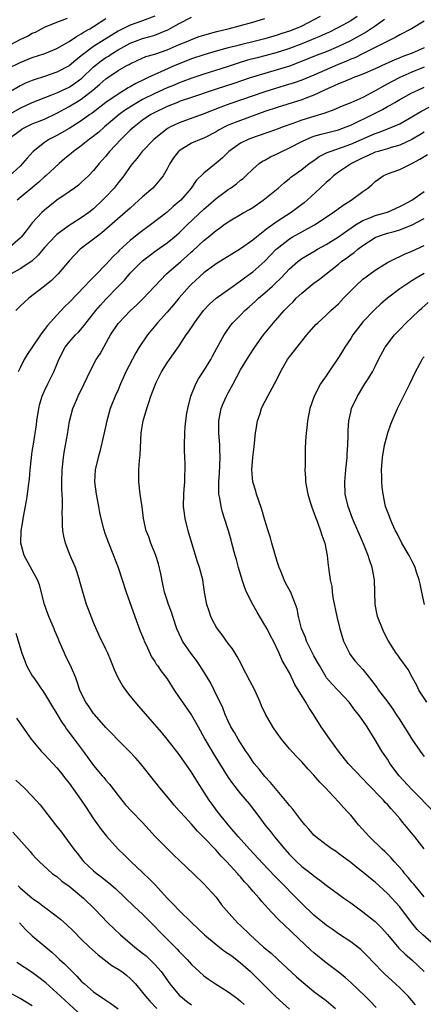
# Model space of a CAD drawing. Units: inches. Extents: x 2562000 to 2565000, y 1554000 to 1557000.
# Drawn here: x 2562095 to 2562161, y 1554152 to 1554313 of the extents above; entities that cross this region are included whole.
import ezdxf

# ---------------------------------------------------------------- set-up
doc = ezdxf.new("R2010")
doc.units = ezdxf.units.IN
doc.header["$MEASUREMENT"] = 0
doc.layers.add('LD25621554_2ft', color=134, linetype='Continuous')

msp = doc.modelspace()

# ---------------------------------------------------------------- linework, layer by layer
at = {"layer": 'LD25621554_2ft'}
for points, elevation in [([(2562091, 1554307.13), (2562095, 1554309.25), (2562096.21, 1554309.79), (2562097, 1554310.29), (2562097.51, 1554310.49), (2562099, 1554311.26), (2562101, 1554312.08), (2562102.73, 1554312.73)], 7534), ([(2562117, 1554313.08), (2562115, 1554312.32), (2562113, 1554311.61), (2562111.78, 1554311), (2562111.25, 1554310.75), (2562111, 1554310.62), (2562108.76, 1554309.24), (2562107, 1554308.1), (2562105.21, 1554306.79), (2562105, 1554306.58), (2562104.09, 1554305.91), (2562103, 1554304.97), (2562101, 1554303.91), (2562099, 1554303.22), (2562097.3, 1554302.7), (2562097, 1554302.59), (2562095.87, 1554302.13), (2562095, 1554301.7), (2562093, 1554300.53)], 7538), ([(2562093, 1554296.93), (2562095, 1554298.06), (2562097, 1554298.97), (2562100.21, 1554300.21), (2562101, 1554300.54), (2562103, 1554301.51), (2562103.91, 1554302.09), (2562105.06, 1554302.94), (2562107, 1554304.79), (2562108.22, 1554305.78), (2562109, 1554306.33), (2562109.43, 1554306.57), (2562110.05, 1554307), (2562111, 1554307.58), (2562113, 1554308.68), (2562113.84, 1554309), (2562115, 1554309.41), (2562116.26, 1554309.74), (2562117, 1554309.98), (2562118.69, 1554310.69), (2562119, 1554310.8), (2562119.14, 1554310.86), (2562121, 1554311.9), (2562123, 1554312.94)], 7540), ([(2562093, 1554304.53), (2562095, 1554305.52), (2562097, 1554306.31), (2562099.02, 1554306.98), (2562101, 1554307.82), (2562103, 1554308.96), (2562104.22, 1554309.78), (2562105, 1554310.17), (2562105.49, 1554310.51), (2562106.37, 1554311), (2562107, 1554311.38), (2562109, 1554312.7)], 7536), ([(2562154.51, 1554312.51), (2562153, 1554311.46), (2562151.52, 1554310.48), (2562148.97, 1554309.03), (2562147, 1554308.11), (2562145, 1554307.28), (2562143.35, 1554306.65), (2562140.51, 1554305.49), (2562139, 1554304.94), (2562137, 1554304.29), (2562135, 1554303.73), (2562132.6, 1554303), (2562129.91, 1554302.09), (2562127, 1554301.15), (2562123, 1554299.77), (2562121.17, 1554299.17), (2562120.71, 1554299), (2562119, 1554298.32), (2562117, 1554297.36), (2562116.36, 1554297), (2562115, 1554296.07), (2562113.61, 1554295), (2562113, 1554294.45), (2562112.27, 1554293.73), (2562111.5, 1554293), (2562109.61, 1554291), (2562109, 1554290.23), (2562108.42, 1554289.58), (2562107.89, 1554289), (2562107, 1554287.88), (2562106.16, 1554287), (2562105, 1554285.89), (2562104.53, 1554285.47), (2562103.88, 1554285), (2562103, 1554284.38), (2562101, 1554283.04), (2562099, 1554281.41), (2562098.57, 1554281), (2562097, 1554279.3), (2562095.98, 1554278.02), (2562095.2, 1554277), (2562095, 1554276.79), (2562093, 1554275.1)], 7548), ([(2562093.07, 1554293), (2562095, 1554294.42), (2562095.35, 1554294.65), (2562095.98, 1554295), (2562097, 1554295.47), (2562099, 1554296.28), (2562101, 1554297.23), (2562103, 1554298.32), (2562103.43, 1554298.57), (2562104.1, 1554299), (2562105, 1554299.54), (2562106.88, 1554301), (2562108.04, 1554301.96), (2562109, 1554302.87), (2562111, 1554304.18), (2562112.43, 1554305), (2562112.81, 1554305.19), (2562113, 1554305.31), (2562114.14, 1554305.86), (2562115.53, 1554306.47), (2562117, 1554306.9), (2562119, 1554307.59), (2562121, 1554308.45), (2562122.38, 1554309), (2562123, 1554309.29), (2562124.25, 1554309.75), (2562125, 1554310), (2562126.34, 1554310.34), (2562127.36, 1554310.64), (2562128.99, 1554311), (2562131, 1554311.54), (2562133, 1554312.1), (2562135, 1554312.72)], 7542), ([(2562144.03, 1554313), (2562143, 1554312.46), (2562141, 1554311.47), (2562139.96, 1554311), (2562139, 1554310.64), (2562137.75, 1554310.25), (2562137, 1554309.98), (2562135, 1554309.39), (2562133.45, 1554309), (2562131, 1554308.42), (2562130.2, 1554308.2), (2562129, 1554307.9), (2562127, 1554307.34), (2562125, 1554306.74), (2562123, 1554306.09), (2562121, 1554305.32), (2562120.25, 1554305), (2562117.99, 1554303.99), (2562117, 1554303.57), (2562115.81, 1554303), (2562115.25, 1554302.75), (2562113.9, 1554302.1), (2562113, 1554301.55), (2562112.63, 1554301.37), (2562112.07, 1554301), (2562111, 1554300.36), (2562109.03, 1554298.97), (2562106.76, 1554297.24), (2562106.39, 1554297), (2562105, 1554296.01), (2562103, 1554294.72), (2562101, 1554293.57), (2562099.83, 1554293), (2562099, 1554292.47), (2562097.13, 1554291), (2562096.13, 1554289.87), (2562095.42, 1554289), (2562095, 1554288.57), (2562093.26, 1554287)], 7544), ([(2562161, 1554312.27), (2562158.95, 1554311), (2562157, 1554310.02), (2562156.37, 1554309.63), (2562154.95, 1554308.95), (2562151.04, 1554306.96), (2562149.7, 1554306.3), (2562149, 1554306.03), (2562148.29, 1554305.71), (2562146.86, 1554305.14), (2562143, 1554303.47), (2562141, 1554302.65), (2562139.79, 1554302.21), (2562138.27, 1554301.73), (2562136.72, 1554301.28), (2562135, 1554300.74), (2562131, 1554299.35), (2562129.24, 1554298.76), (2562127.77, 1554298.23), (2562125, 1554297.14), (2562121, 1554295.68), (2562119.58, 1554295), (2562119.21, 1554294.79), (2562119, 1554294.65), (2562116.88, 1554293), (2562114.94, 1554291), (2562114.13, 1554289.87), (2562113.36, 1554289), (2562113, 1554288.53), (2562111.94, 1554287), (2562111, 1554285.84), (2562110.35, 1554285), (2562109, 1554283.55), (2562108.47, 1554283), (2562107, 1554281.63), (2562106.21, 1554281), (2562105, 1554280.12), (2562103, 1554278.86), (2562101, 1554277.4), (2562100.78, 1554277.22), (2562099, 1554275.29), (2562097.97, 1554274.03), (2562096.93, 1554273.07), (2562095, 1554271.82), (2562093.52, 1554271)], 7550), ([(2562150.08, 1554313), (2562149, 1554312.33), (2562147, 1554311.21), (2562146.59, 1554311), (2562145.52, 1554310.48), (2562145, 1554310.25), (2562144.15, 1554309.85), (2562141, 1554308.57), (2562139, 1554307.81), (2562137, 1554307.14), (2562135, 1554306.6), (2562133.71, 1554306.29), (2562132.13, 1554305.87), (2562130.6, 1554305.4), (2562128.82, 1554304.82), (2562125, 1554303.61), (2562123.03, 1554302.97), (2562121.59, 1554302.41), (2562121, 1554302.21), (2562120.17, 1554301.83), (2562119, 1554301.36), (2562117, 1554300.47), (2562115, 1554299.48), (2562114.16, 1554299), (2562113.45, 1554298.55), (2562112.24, 1554297.76), (2562111.19, 1554297), (2562108.79, 1554295), (2562107.85, 1554294.15), (2562106.73, 1554293.27), (2562106.36, 1554293), (2562105, 1554291.91), (2562103.73, 1554291), (2562103.35, 1554290.65), (2562102.24, 1554289.76), (2562101.36, 1554289), (2562099.23, 1554287), (2562099, 1554286.81), (2562098.05, 1554285.95), (2562094.55, 1554283)], 7546), ([(2562161, 1554307.89), (2562159.03, 1554307.03), (2562157.52, 1554306.48), (2562157, 1554306.26), (2562156.09, 1554305.91), (2562154.72, 1554305.28), (2562153, 1554304.47), (2562151, 1554303.59), (2562149.37, 1554303), (2562149, 1554302.85), (2562147.72, 1554302.28), (2562147, 1554302.02), (2562146.32, 1554301.68), (2562144.73, 1554301), (2562143, 1554300.17), (2562141.68, 1554299.68), (2562141, 1554299.4), (2562137, 1554298.15), (2562135, 1554297.5), (2562131, 1554296.05), (2562129, 1554295.25), (2562128.46, 1554295), (2562127.5, 1554294.5), (2562127, 1554294.17), (2562125, 1554293.16), (2562124.56, 1554293), (2562123, 1554292.32), (2562121, 1554291.1), (2562120.89, 1554291), (2562120.07, 1554289.93), (2562119.46, 1554289), (2562119, 1554288.12), (2562118.36, 1554287), (2562117, 1554285.34), (2562116.68, 1554285), (2562115, 1554283.55), (2562114.42, 1554283), (2562113, 1554281.74), (2562112.19, 1554281), (2562108.33, 1554277.67), (2562107.41, 1554277), (2562107, 1554276.65), (2562104.83, 1554275), (2562103, 1554273.13), (2562101.2, 1554271), (2562100.12, 1554269.88), (2562099, 1554268.96), (2562096.41, 1554267), (2562095, 1554265.69), (2562094.33, 1554265)], 7552), ([(2562161, 1554304.75), (2562159, 1554303.93), (2562157, 1554303.05), (2562155.65, 1554302.35), (2562154.35, 1554301.65), (2562153, 1554300.86), (2562151, 1554299.82), (2562149, 1554298.94), (2562147.62, 1554298.38), (2562146.24, 1554297.76), (2562144.79, 1554297.21), (2562143, 1554296.7), (2562141, 1554296.07), (2562139.54, 1554295.54), (2562137.97, 1554295), (2562137, 1554294.63), (2562135.79, 1554294.21), (2562133.39, 1554293.39), (2562132.34, 1554293), (2562131, 1554292.35), (2562129.1, 1554291), (2562128.04, 1554289.96), (2562127, 1554289.05), (2562125, 1554287.45), (2562123.76, 1554286.24), (2562122.95, 1554285), (2562121.23, 1554283), (2562121, 1554282.78), (2562120.01, 1554281.99), (2562119, 1554281.07), (2562116.32, 1554279), (2562114.42, 1554277.58), (2562113, 1554276.45), (2562111.2, 1554274.8), (2562111, 1554274.58), (2562110.19, 1554273.81), (2562109, 1554272.5), (2562107.28, 1554270.72), (2562107, 1554270.42), (2562106.26, 1554269.74), (2562105.6, 1554269), (2562103, 1554266.31), (2562102.33, 1554265.67), (2562101, 1554264.25), (2562099.46, 1554262.54), (2562099, 1554261.87), (2562098.59, 1554261.41), (2562098.35, 1554261), (2562097, 1554259), (2562096.17, 1554257.83), (2562095.68, 1554257), (2562095, 1554255.66), (2562094.7, 1554255)], 7554), ([(2562153.16, 1554151.16), (2562152.18, 1554152.18), (2562151.35, 1554153), (2562149.12, 1554155.12), (2562148.07, 1554156.07), (2562146.97, 1554156.97), (2562145, 1554158.44), (2562143.58, 1554159.58), (2562143, 1554160.06), (2562142.5, 1554160.5), (2562139.42, 1554163.42), (2562139, 1554163.84), (2562138.39, 1554164.39), (2562137, 1554165.76), (2562135.41, 1554167.41), (2562135, 1554167.89), (2562134.46, 1554168.46), (2562134.03, 1554169), (2562133, 1554170.17), (2562132.3, 1554171), (2562131.67, 1554171.67), (2562131, 1554172.47), (2562130.74, 1554172.74), (2562130.54, 1554173), (2562128.72, 1554175), (2562127.87, 1554175.87), (2562127, 1554176.84), (2562125, 1554178.94), (2562123.97, 1554179.97), (2562123, 1554181.11), (2562121.24, 1554183), (2562121, 1554183.29), (2562120.19, 1554184.19), (2562119.49, 1554185), (2562117.83, 1554187), (2562117, 1554188.08), (2562114.67, 1554191), (2562113.89, 1554191.89), (2562112.93, 1554192.93), (2562111, 1554194.83), (2562109.94, 1554195.94), (2562109, 1554196.89), (2562107.13, 1554199), (2562107, 1554199.17), (2562106.26, 1554200.26), (2562105.72, 1554201), (2562105, 1554202.47), (2562104.78, 1554203), (2562104.35, 1554204.35), (2562104.1, 1554205), (2562103.22, 1554207), (2562102.48, 1554208.48), (2562102.25, 1554209), (2562101.41, 1554211), (2562101.3, 1554211.3), (2562100.68, 1554212.69), (2562100.57, 1554213), (2562099.72, 1554215), (2562099, 1554217), (2562098.18, 1554220.18), (2562097.83, 1554221), (2562097, 1554222.61), (2562095.64, 1554225), (2562095.1, 1554227), (2562095.17, 1554229), (2562095.45, 1554230.55), (2562095.51, 1554231), (2562096.06, 1554233.93), (2562096.23, 1554235), (2562096.38, 1554236.38), (2562096.53, 1554237.47), (2562096.64, 1554239), (2562096.84, 1554241), (2562097, 1554241.99), (2562097.17, 1554243.17), (2562097.67, 1554246.33), (2562097.74, 1554247), (2562098.05, 1554249), (2562098.22, 1554249.78), (2562098.63, 1554251), (2562099, 1554251.89), (2562099.55, 1554253), (2562100.51, 1554255), (2562101, 1554256.17), (2562101.32, 1554257), (2562102.38, 1554259), (2562103, 1554259.81), (2562104.07, 1554261), (2562104.54, 1554261.46), (2562105.46, 1554262.54), (2562105.78, 1554263), (2562107, 1554264.5), (2562107.37, 1554265), (2562108.13, 1554265.87), (2562109, 1554266.83), (2562111, 1554268.93), (2562112.04, 1554269.96), (2562113, 1554271.08), (2562114.88, 1554273), (2562115, 1554273.11), (2562116.06, 1554273.94), (2562117.21, 1554274.79), (2562119, 1554276.03), (2562120.19, 1554277), (2562121, 1554277.71), (2562122.31, 1554279), (2562125, 1554281.54), (2562125.78, 1554282.22), (2562127, 1554283.31), (2562129, 1554284.77), (2562129.37, 1554285), (2562130.33, 1554285.67), (2562131, 1554286.27), (2562131.41, 1554286.59), (2562131.85, 1554287), (2562133, 1554288.11), (2562134.05, 1554289), (2562134.62, 1554289.38), (2562135, 1554289.56), (2562135.91, 1554290.09), (2562137, 1554290.59), (2562137.77, 1554291), (2562139, 1554291.56), (2562141, 1554292.59), (2562141.83, 1554293), (2562143, 1554293.46), (2562144.18, 1554293.82), (2562147, 1554294.54), (2562148.27, 1554295), (2562149, 1554295.3), (2562152.56, 1554297), (2562154.19, 1554297.81), (2562155, 1554298.31), (2562155.46, 1554298.54), (2562156.2, 1554299), (2562157, 1554299.46), (2562159, 1554300.55), (2562159.94, 1554301), (2562161, 1554301.46)], 7556), ([(2562159.6, 1554151.6), (2562159, 1554152.31), (2562158.36, 1554153), (2562157, 1554154.38), (2562156.34, 1554155), (2562154.57, 1554156.57), (2562154.13, 1554157), (2562151.65, 1554159.65), (2562151, 1554160.29), (2562150.63, 1554160.63), (2562149, 1554161.86), (2562147, 1554163.19), (2562145.95, 1554163.95), (2562145, 1554164.59), (2562143, 1554166.2), (2562141, 1554168.13), (2562136.59, 1554172.59), (2562134.65, 1554174.65), (2562132.48, 1554177), (2562130.68, 1554179), (2562129.92, 1554179.92), (2562128.96, 1554181), (2562127.19, 1554183.19), (2562126.35, 1554184.35), (2562125.9, 1554185), (2562123.98, 1554187.98), (2562123, 1554189.59), (2562121, 1554192.45), (2562119, 1554195), (2562118.11, 1554196.11), (2562114.38, 1554200.38), (2562113, 1554202.05), (2562112.28, 1554203), (2562111.75, 1554203.75), (2562111.04, 1554205), (2562110.39, 1554206.39), (2562110.14, 1554207), (2562109.83, 1554207.83), (2562109.31, 1554209), (2562109.22, 1554209.22), (2562109, 1554209.7), (2562107.9, 1554211.9), (2562107, 1554214.05), (2562106.16, 1554216.16), (2562105.86, 1554217), (2562105.19, 1554219.19), (2562104.75, 1554220.75), (2562104.69, 1554221), (2562104.03, 1554223), (2562103.2, 1554225), (2562102.41, 1554227), (2562102.14, 1554228.14), (2562101.99, 1554229), (2562101.93, 1554229.93), (2562101.93, 1554231), (2562101.9, 1554231.9), (2562101.94, 1554233), (2562101.93, 1554234.07), (2562101.81, 1554235.81), (2562101.8, 1554237), (2562101.85, 1554239), (2562101.98, 1554239.98), (2562102.08, 1554241), (2562102.19, 1554241.81), (2562102.44, 1554243), (2562102.76, 1554244.76), (2562103.07, 1554246.93), (2562103.6, 1554249), (2562104.05, 1554249.95), (2562104.47, 1554251), (2562105.47, 1554253), (2562105.94, 1554254.06), (2562106.39, 1554255), (2562107.45, 1554257), (2562108.06, 1554257.94), (2562109.79, 1554261), (2562111, 1554262.85), (2562111.11, 1554263), (2562113, 1554264.94), (2562114.06, 1554265.93), (2562115.07, 1554266.93), (2562117.01, 1554269), (2562118.94, 1554271), (2562121.23, 1554273), (2562122.18, 1554273.81), (2562123, 1554274.56), (2562123.24, 1554274.76), (2562125, 1554276.41), (2562125.74, 1554277), (2562127, 1554278.07), (2562127.56, 1554278.44), (2562128.29, 1554279), (2562129, 1554279.51), (2562131.55, 1554281), (2562132.48, 1554281.52), (2562133, 1554281.83), (2562134.68, 1554283), (2562137.13, 1554285), (2562138.14, 1554285.86), (2562139, 1554286.55), (2562139.24, 1554286.76), (2562139.55, 1554287), (2562141, 1554288.01), (2562142.23, 1554289), (2562143, 1554289.52), (2562143.87, 1554290.13), (2562145.18, 1554290.82), (2562145.66, 1554291), (2562147.68, 1554291.68), (2562149, 1554292.16), (2562153, 1554293.94), (2562153.8, 1554294.2), (2562155.84, 1554295), (2562157, 1554295.52), (2562159, 1554296.63), (2562160.48, 1554297.52), (2562161.81, 1554298.19)], 7558), ([(2562161, 1554294.12), (2562160.31, 1554293.69), (2562159, 1554292.94), (2562157, 1554292.02), (2562155.63, 1554291.63), (2562155, 1554291.43), (2562153.51, 1554291), (2562153, 1554290.84), (2562151.75, 1554290.25), (2562151, 1554289.93), (2562149.11, 1554289), (2562147, 1554287.6), (2562146.19, 1554287), (2562145.58, 1554286.42), (2562145, 1554285.92), (2562144.04, 1554285), (2562141.88, 1554283), (2562141.4, 1554282.6), (2562141, 1554282.29), (2562139.28, 1554281), (2562137, 1554279.54), (2562136.25, 1554279), (2562135.5, 1554278.5), (2562135, 1554278.06), (2562133.59, 1554277), (2562133, 1554276.51), (2562131, 1554275.09), (2562127, 1554272.64), (2562125, 1554271.15), (2562123, 1554269.32), (2562122.69, 1554269), (2562121, 1554267.07), (2562120.07, 1554265.93), (2562119, 1554264.71), (2562117.47, 1554263), (2562115.79, 1554261), (2562114.45, 1554259), (2562113.91, 1554258.09), (2562112.29, 1554255), (2562111.88, 1554254.12), (2562111.39, 1554253), (2562111, 1554252.03), (2562110.55, 1554251), (2562109.72, 1554249), (2562109.15, 1554247), (2562108.73, 1554245), (2562108.03, 1554241.97), (2562107.73, 1554241), (2562107.28, 1554239), (2562107.17, 1554237), (2562107.41, 1554235), (2562107.8, 1554233), (2562107.98, 1554231.98), (2562108.21, 1554231), (2562108.64, 1554229.36), (2562108.72, 1554229), (2562108.79, 1554228.79), (2562109.31, 1554227.31), (2562110.24, 1554225), (2562111.01, 1554223), (2562112.34, 1554219), (2562113.72, 1554215), (2562114.64, 1554212.64), (2562115, 1554211.77), (2562115.2, 1554211.21), (2562115.29, 1554211), (2562115.59, 1554210.41), (2562116.44, 1554208.44), (2562117, 1554207.68), (2562117.25, 1554207.25), (2562117.45, 1554207), (2562118.06, 1554206.06), (2562119, 1554204.83), (2562120.17, 1554203), (2562121, 1554201.81), (2562121.51, 1554201), (2562123, 1554198.9), (2562124.07, 1554197), (2562124.39, 1554196.39), (2562125.15, 1554195), (2562126.6, 1554192.6), (2562129, 1554188.72), (2562129.71, 1554187.71), (2562131, 1554186.07), (2562132.39, 1554184.39), (2562133.27, 1554183.27), (2562134.15, 1554182.15), (2562135, 1554181), (2562135.89, 1554179.89), (2562136.55, 1554179), (2562138.22, 1554177), (2562139, 1554176.14), (2562140.14, 1554175), (2562141, 1554174.2), (2562141.68, 1554173.68), (2562142.8, 1554172.8), (2562143, 1554172.63), (2562143.96, 1554171.96), (2562145, 1554171.14), (2562147, 1554169.64), (2562147.87, 1554169), (2562149, 1554168.22), (2562151, 1554166.75), (2562153, 1554165.18), (2562154.1, 1554164.1), (2562155, 1554163.09), (2562156.86, 1554160.86), (2562157.88, 1554159.88), (2562159, 1554158.95), (2562160.98, 1554157)], 7560), ([(2562163.07, 1554161), (2562160.78, 1554163), (2562159.87, 1554163.87), (2562158.96, 1554164.96), (2562157.46, 1554167), (2562157, 1554167.58), (2562155, 1554169.76), (2562153, 1554171.61), (2562152.22, 1554172.23), (2562151, 1554173.26), (2562150.01, 1554174.01), (2562149, 1554174.82), (2562147, 1554176.32), (2562146.6, 1554176.6), (2562145.96, 1554177), (2562145, 1554177.71), (2562143.32, 1554179), (2562143, 1554179.3), (2562142.22, 1554180.22), (2562141.49, 1554181), (2562141.28, 1554181.28), (2562141, 1554181.58), (2562139.54, 1554183.54), (2562139, 1554184.14), (2562138.63, 1554184.63), (2562137, 1554186.57), (2562135.92, 1554187.92), (2562135, 1554188.9), (2562134.07, 1554190.07), (2562133.26, 1554191), (2562133, 1554191.35), (2562132.34, 1554192.34), (2562131.88, 1554193), (2562130.62, 1554195), (2562130.04, 1554196.04), (2562129.42, 1554197), (2562129, 1554197.89), (2562128.51, 1554199), (2562128.12, 1554200.12), (2562126.72, 1554203), (2562126.13, 1554204.13), (2562125.39, 1554205.39), (2562124.37, 1554207), (2562123.8, 1554207.8), (2562122.89, 1554209), (2562121.51, 1554211), (2562121.34, 1554211.34), (2562120.61, 1554213), (2562119.95, 1554215), (2562119.71, 1554215.71), (2562119.22, 1554217), (2562119, 1554217.68), (2562118.61, 1554219), (2562118.32, 1554220.32), (2562117.99, 1554221.99), (2562117.62, 1554223.62), (2562117.18, 1554225), (2562116.38, 1554227), (2562116.01, 1554228.01), (2562115.61, 1554229), (2562115.15, 1554231), (2562114.92, 1554232.92), (2562114.64, 1554235), (2562114.41, 1554237), (2562114.41, 1554239), (2562114.52, 1554240.52), (2562114.61, 1554241.39), (2562114.8, 1554245), (2562115.11, 1554247), (2562115.69, 1554249), (2562116.04, 1554249.96), (2562116.36, 1554251), (2562117, 1554252.71), (2562117.23, 1554253.23), (2562118.12, 1554255), (2562119, 1554256.43), (2562119.38, 1554257), (2562121, 1554259.25), (2562122.15, 1554261), (2562122.51, 1554261.49), (2562123.3, 1554262.7), (2562123.47, 1554263), (2562124.95, 1554265), (2562125.94, 1554266.06), (2562127, 1554267.02), (2562129.78, 1554269), (2562131, 1554269.82), (2562131.67, 1554270.33), (2562133, 1554271.29), (2562135, 1554273.06), (2562136.84, 1554275), (2562137, 1554275.14), (2562139, 1554276.73), (2562139.45, 1554277), (2562141, 1554277.87), (2562143.1, 1554279), (2562146.16, 1554281), (2562147.77, 1554282.23), (2562149.06, 1554283), (2562151, 1554284.44), (2562151.8, 1554285), (2562152.47, 1554285.53), (2562153, 1554286.06), (2562153.53, 1554286.47), (2562154.29, 1554287), (2562155, 1554287.31), (2562157, 1554288.05), (2562159, 1554289.03), (2562160.3, 1554289.7), (2562161.53, 1554290.47)], 7562), ([(2562161, 1554169.2), (2562159.51, 1554171), (2562159.29, 1554171.29), (2562159, 1554171.62), (2562158.4, 1554172.4), (2562157.85, 1554173), (2562157.49, 1554173.49), (2562156.12, 1554175), (2562155.61, 1554175.61), (2562154.6, 1554176.6), (2562154.15, 1554177), (2562152.09, 1554179), (2562150.3, 1554181), (2562149, 1554182.54), (2562148.59, 1554183), (2562147.82, 1554183.82), (2562147, 1554184.75), (2562144.9, 1554187), (2562143.96, 1554187.96), (2562143, 1554189.09), (2562142.05, 1554190.05), (2562141, 1554191.25), (2562140.13, 1554192.13), (2562139, 1554193.41), (2562137.69, 1554195), (2562137, 1554195.94), (2562136.27, 1554197), (2562135.06, 1554199.06), (2562134.44, 1554200.44), (2562134.24, 1554201), (2562133.36, 1554203), (2562132.52, 1554204.52), (2562131.22, 1554207), (2562131.16, 1554207.16), (2562130.47, 1554208.47), (2562130.11, 1554209), (2562129.72, 1554209.72), (2562129, 1554210.62), (2562128, 1554212), (2562127.23, 1554213), (2562127, 1554213.35), (2562126.43, 1554214.43), (2562126.17, 1554215), (2562125.86, 1554215.86), (2562125.5, 1554217), (2562125.13, 1554219), (2562124.83, 1554221), (2562124.3, 1554223), (2562123.96, 1554223.96), (2562123.05, 1554227), (2562122.48, 1554229), (2562121.97, 1554231), (2562121.85, 1554231.85), (2562121.7, 1554233), (2562121.73, 1554235), (2562121.81, 1554235.81), (2562121.89, 1554237), (2562121.9, 1554238.1), (2562121.95, 1554239), (2562121.95, 1554239.95), (2562121.88, 1554242.12), (2562121.87, 1554243), (2562121.89, 1554245), (2562121.99, 1554246.01), (2562122.06, 1554247), (2562122.25, 1554248.25), (2562122.4, 1554249), (2562122.91, 1554251), (2562123.69, 1554253), (2562124.15, 1554253.85), (2562125, 1554255.13), (2562126.13, 1554257), (2562126.44, 1554257.56), (2562127.13, 1554258.87), (2562128.31, 1554261), (2562128.58, 1554261.42), (2562129.41, 1554262.59), (2562129.74, 1554263), (2562131, 1554264.26), (2562131.71, 1554265), (2562132.41, 1554265.59), (2562133.46, 1554266.54), (2562133.95, 1554267), (2562135, 1554267.89), (2562136.21, 1554269), (2562136.63, 1554269.37), (2562137.65, 1554270.35), (2562139, 1554271.79), (2562140.38, 1554273), (2562141, 1554273.47), (2562141.94, 1554274.06), (2562143, 1554274.64), (2562143.59, 1554275), (2562145, 1554275.77), (2562147, 1554277.03), (2562148.14, 1554277.86), (2562149.8, 1554279), (2562151, 1554279.72), (2562152.14, 1554280.14), (2562153, 1554280.5), (2562154.78, 1554281), (2562155, 1554281.08), (2562157, 1554281.97), (2562157.67, 1554282.33), (2562159.01, 1554283), (2562161, 1554284.43)], 7564), ([(2562161, 1554177.07), (2562159.46, 1554179), (2562157.83, 1554181), (2562157.44, 1554181.44), (2562157, 1554182.02), (2562156.16, 1554183), (2562155.59, 1554183.59), (2562155, 1554184.29), (2562154.65, 1554184.65), (2562154.34, 1554185), (2562151.71, 1554187.71), (2562151, 1554188.48), (2562149.76, 1554189.76), (2562148.61, 1554191), (2562147.01, 1554193), (2562145.57, 1554195), (2562144.19, 1554197), (2562142.95, 1554199), (2562142.15, 1554200.15), (2562141.68, 1554201), (2562139.9, 1554203.9), (2562139, 1554205.81), (2562138.31, 1554207), (2562137.8, 1554207.8), (2562137.33, 1554209), (2562136.39, 1554211), (2562135.88, 1554211.88), (2562135.34, 1554213), (2562135, 1554213.61), (2562133.72, 1554215.72), (2562133, 1554217), (2562132, 1554219), (2562131.72, 1554219.72), (2562131.28, 1554221), (2562130.69, 1554223), (2562130.35, 1554224.35), (2562130.15, 1554225), (2562129.61, 1554227), (2562129.46, 1554227.46), (2562129.03, 1554229), (2562128.41, 1554231), (2562128.06, 1554232.06), (2562127.83, 1554233), (2562127.63, 1554234.37), (2562127.48, 1554235), (2562127.44, 1554235.44), (2562127.46, 1554237), (2562127.58, 1554238.42), (2562127.68, 1554241), (2562127.63, 1554242.37), (2562127.62, 1554243), (2562127.48, 1554245), (2562127.48, 1554247), (2562127.84, 1554249), (2562128.17, 1554249.83), (2562128.7, 1554251), (2562129, 1554251.53), (2562129.79, 1554253), (2562131, 1554255.31), (2562132.4, 1554257.6), (2562133.34, 1554259), (2562134.76, 1554261), (2562136.38, 1554263), (2562138.16, 1554265), (2562138.58, 1554265.42), (2562139, 1554265.87), (2562139.58, 1554266.42), (2562140.11, 1554267), (2562141, 1554267.84), (2562142.38, 1554269), (2562143, 1554269.48), (2562143.9, 1554270.1), (2562147, 1554272.59), (2562147.49, 1554273), (2562148.39, 1554273.61), (2562149, 1554274.09), (2562149.54, 1554274.46), (2562150.19, 1554275), (2562151, 1554275.61), (2562153, 1554276.95), (2562153.11, 1554277), (2562154.53, 1554277.47), (2562155, 1554277.61), (2562156.1, 1554277.9), (2562157, 1554278.19), (2562159.02, 1554278.98), (2562161, 1554280.01)], 7566), ([(2562162.7, 1554183), (2562159, 1554186.73), (2562156.91, 1554189), (2562155.41, 1554191), (2562155, 1554191.69), (2562154.48, 1554192.48), (2562154.1, 1554193), (2562153, 1554194.88), (2562151.68, 1554197), (2562151, 1554198), (2562150.27, 1554199), (2562149.69, 1554199.69), (2562148.73, 1554201), (2562146.91, 1554203), (2562145.97, 1554203.97), (2562145.07, 1554205), (2562145, 1554205.09), (2562143.88, 1554207), (2562143.58, 1554207.58), (2562143, 1554208.57), (2562142.55, 1554209.45), (2562141.79, 1554211), (2562141.6, 1554211.6), (2562140.97, 1554213.03), (2562140.49, 1554215), (2562140.27, 1554216.27), (2562140.01, 1554217), (2562139.32, 1554218.68), (2562139.21, 1554219), (2562139.14, 1554219.14), (2562138.43, 1554220.43), (2562138.14, 1554221), (2562137.57, 1554222.43), (2562137.32, 1554223), (2562137, 1554223.98), (2562136.12, 1554227), (2562135.89, 1554227.89), (2562135.53, 1554229), (2562135, 1554230.77), (2562134.5, 1554232.5), (2562133.92, 1554234.08), (2562133.63, 1554235), (2562133.5, 1554235.5), (2562133, 1554237), (2562132.84, 1554239), (2562133, 1554240.97), (2562133.26, 1554242.74), (2562133.47, 1554245), (2562133.57, 1554245.57), (2562133.78, 1554247), (2562134.2, 1554248.2), (2562134.44, 1554249), (2562134.62, 1554249.38), (2562135.44, 1554251), (2562136.54, 1554253), (2562136.72, 1554253.28), (2562137.56, 1554255), (2562138.7, 1554257), (2562139, 1554257.44), (2562141.85, 1554261), (2562143, 1554262.34), (2562143.31, 1554262.69), (2562143.62, 1554263), (2562145, 1554264.24), (2562145.77, 1554265), (2562147, 1554266.1), (2562147.84, 1554267), (2562149.8, 1554269), (2562151, 1554270.1), (2562151.5, 1554270.5), (2562152.2, 1554271), (2562153, 1554271.57), (2562155, 1554272.82), (2562155.34, 1554273), (2562156.43, 1554273.57), (2562157, 1554273.8), (2562157.81, 1554274.19), (2562159, 1554274.67), (2562161, 1554275.64)], 7568), ([(2562161.02, 1554271.02), (2562159.71, 1554270.29), (2562159, 1554269.82), (2562157.67, 1554269), (2562157, 1554268.52), (2562155, 1554267), (2562153.93, 1554266.07), (2562152.91, 1554265.09), (2562151, 1554263.15), (2562150.87, 1554263), (2562149.37, 1554261), (2562149, 1554260.41), (2562148.05, 1554259), (2562147.66, 1554258.34), (2562147, 1554257.33), (2562145.43, 1554255), (2562145, 1554254.32), (2562144.45, 1554253.55), (2562144.09, 1554253), (2562143.04, 1554251), (2562142.35, 1554249), (2562141.95, 1554247), (2562141.81, 1554245.81), (2562141.73, 1554245), (2562141.64, 1554243.64), (2562141.58, 1554242.42), (2562141.55, 1554241), (2562141.55, 1554239.55), (2562141.53, 1554239), (2562141.62, 1554237.62), (2562141.63, 1554237), (2562141.98, 1554235), (2562142.46, 1554233.54), (2562142.69, 1554232.69), (2562143, 1554232.01), (2562143.25, 1554231.25), (2562143.6, 1554230.4), (2562144.09, 1554229), (2562144.28, 1554228.28), (2562144.75, 1554227), (2562145.14, 1554225), (2562145.33, 1554223.33), (2562145.39, 1554223), (2562145.67, 1554221), (2562145.91, 1554219.91), (2562145.99, 1554219), (2562146.14, 1554217.86), (2562146.71, 1554215), (2562147.21, 1554213), (2562147.82, 1554211), (2562148.78, 1554209), (2562148.87, 1554208.87), (2562149.74, 1554207.74), (2562150.37, 1554207), (2562151, 1554206.35), (2562152.07, 1554205), (2562153.34, 1554203.34), (2562153.56, 1554203), (2562155.05, 1554201), (2562155.86, 1554199.86), (2562156.44, 1554199), (2562157, 1554198.12), (2562157.75, 1554197), (2562158.21, 1554196.21), (2562159, 1554194.97), (2562160.36, 1554193), (2562160.63, 1554192.63), (2562161, 1554192.15)], 7570), ([(2562161.46, 1554201), (2562160.15, 1554203), (2562159.78, 1554203.77), (2562159.07, 1554205), (2562158.36, 1554206.36), (2562157, 1554208.21), (2562156.69, 1554208.69), (2562156.45, 1554209), (2562155.1, 1554211.1), (2562154.43, 1554212.43), (2562153.38, 1554215), (2562153.31, 1554215.31), (2562152.98, 1554217), (2562152.95, 1554219), (2562152.88, 1554221), (2562152.51, 1554223), (2562152.12, 1554224.12), (2562151.87, 1554225), (2562151.1, 1554226.9), (2562150.42, 1554228.42), (2562150.19, 1554229), (2562149.32, 1554231), (2562148.57, 1554233), (2562148.11, 1554235), (2562148.03, 1554237), (2562148.21, 1554239), (2562148.42, 1554241), (2562148.44, 1554241.56), (2562148.55, 1554243), (2562148.6, 1554244.6), (2562148.61, 1554245.39), (2562148.71, 1554247), (2562149, 1554248.42), (2562149.14, 1554249), (2562150.09, 1554251), (2562151.31, 1554253), (2562151.98, 1554254.02), (2562152.54, 1554255), (2562153, 1554255.87), (2562153.56, 1554257), (2562154.64, 1554259), (2562156.16, 1554261), (2562157, 1554261.92), (2562158.07, 1554263), (2562159, 1554263.88), (2562160.2, 1554265), (2562160.64, 1554265.36), (2562161.68, 1554266.32)], 7572), ([(2562161.05, 1554217), (2562160.61, 1554219), (2562160.34, 1554220.34), (2562160.18, 1554221), (2562159.76, 1554222.24), (2562159.55, 1554223), (2562159.38, 1554223.38), (2562159, 1554224.1), (2562158.55, 1554225), (2562157.37, 1554227), (2562157.25, 1554227.25), (2562157, 1554227.65), (2562156.57, 1554228.57), (2562156.34, 1554229), (2562155.77, 1554230.23), (2562155.44, 1554231), (2562155.33, 1554231.33), (2562155, 1554232.15), (2562154.71, 1554233), (2562154.29, 1554235), (2562154.16, 1554236.16), (2562154.09, 1554237), (2562154.09, 1554237.91), (2562154.05, 1554239), (2562154.19, 1554241), (2562154.54, 1554243), (2562155, 1554244.8), (2562155.05, 1554245), (2562155.55, 1554246.45), (2562155.76, 1554247), (2562156.64, 1554249), (2562158.65, 1554253), (2562159.59, 1554255), (2562160.31, 1554256.31), (2562160.66, 1554257), (2562160.8, 1554257.2), (2562161, 1554257.44)], 7574), ([(2562094.3, 1554212.3), (2562095, 1554209.94), (2562095.26, 1554209), (2562095.76, 1554207.76), (2562096.05, 1554207), (2562097, 1554205.34), (2562097.22, 1554205), (2562097.98, 1554203.98), (2562099, 1554202.46), (2562100.28, 1554200.28), (2562101, 1554199.13), (2562101.79, 1554197.79), (2562102.35, 1554197), (2562102.6, 1554196.6), (2562103, 1554196.08), (2562103.45, 1554195.45), (2562103.81, 1554195), (2562105.31, 1554193), (2562107, 1554190.7), (2562108.42, 1554189), (2562108.69, 1554188.69), (2562109, 1554188.3), (2562109.61, 1554187.61), (2562111, 1554185.78), (2562111.61, 1554185), (2562112.24, 1554184.24), (2562113.19, 1554183.19), (2562115, 1554181.38), (2562117.09, 1554179.09), (2562119, 1554177.09), (2562120.08, 1554176.08), (2562121.08, 1554175.08), (2562123.3, 1554173), (2562125, 1554171.35), (2562127, 1554169.14), (2562127.92, 1554167.92), (2562128.69, 1554167), (2562130.5, 1554165), (2562131, 1554164.55), (2562132.56, 1554163), (2562134.78, 1554161), (2562136.01, 1554160.01), (2562137.12, 1554159), (2562140.17, 1554156.17), (2562141.22, 1554155.22), (2562143, 1554153.77), (2562145, 1554152.26), (2562146.53, 1554151)], 7554), ([(2562094.43, 1554198.43), (2562096.05, 1554196.05), (2562096.82, 1554195), (2562098.45, 1554193), (2562098.72, 1554192.72), (2562099, 1554192.46), (2562101, 1554190.32), (2562101.6, 1554189.6), (2562102.46, 1554188.46), (2562103, 1554187.78), (2562105, 1554185), (2562105.79, 1554183.79), (2562107, 1554181.98), (2562108.22, 1554180.22), (2562109.11, 1554179.11), (2562111, 1554177.01), (2562112.04, 1554176.04), (2562113.1, 1554175), (2562115, 1554173.2), (2562116.12, 1554172.12), (2562117.1, 1554171.1), (2562119.03, 1554169), (2562120.02, 1554168.02), (2562120.96, 1554167), (2562123, 1554165.04), (2562125.1, 1554163), (2562127, 1554161.41), (2562128.37, 1554160.37), (2562129, 1554159.98), (2562129.56, 1554159.56), (2562131, 1554158.45), (2562132.65, 1554157), (2562133, 1554156.67), (2562133.85, 1554155.85), (2562136.84, 1554152.84), (2562139, 1554150.87)], 7552), ([(2562094.28, 1554188.28), (2562095.67, 1554187), (2562097, 1554185.64), (2562098.26, 1554184.26), (2562100.77, 1554181), (2562101.76, 1554179.76), (2562102.3, 1554179), (2562103.78, 1554177), (2562104.33, 1554176.33), (2562105.2, 1554175.2), (2562105.38, 1554175), (2562107, 1554173.49), (2562107.58, 1554173), (2562108.4, 1554172.4), (2562109, 1554171.9), (2562109.5, 1554171.5), (2562110.57, 1554170.57), (2562113.64, 1554167.64), (2562115, 1554166.38), (2562116.4, 1554165), (2562118.33, 1554163), (2562120.33, 1554161), (2562120.68, 1554160.68), (2562121, 1554160.3), (2562121.66, 1554159.66), (2562122.27, 1554159), (2562123, 1554158.16), (2562124.23, 1554157), (2562125, 1554156.31), (2562125.77, 1554155.77), (2562126.94, 1554155), (2562129, 1554153.73), (2562129.94, 1554153), (2562130.55, 1554152.55), (2562131, 1554152.2), (2562131.61, 1554151.61)], 7550), ([(2562093.79, 1554179.79), (2562096.65, 1554176.65), (2562097, 1554176.21), (2562097.56, 1554175.56), (2562098.14, 1554175), (2562100.32, 1554173), (2562100.71, 1554172.71), (2562101, 1554172.52), (2562101.8, 1554171.8), (2562103, 1554170.95), (2562105.34, 1554169), (2562107.19, 1554167.19), (2562109.32, 1554165), (2562111.4, 1554163), (2562113.73, 1554161), (2562115, 1554160.02), (2562115.57, 1554159.57), (2562116.17, 1554159), (2562117, 1554158.17), (2562117.57, 1554157.57), (2562118.03, 1554157), (2562119.47, 1554155), (2562121, 1554153.18), (2562121.18, 1554153), (2562122.18, 1554152.18), (2562123, 1554151.56)], 7548), ([(2562094.68, 1554171), (2562095, 1554170.69), (2562097, 1554168.98), (2562098.18, 1554168.18), (2562099, 1554167.52), (2562099.33, 1554167.33), (2562101.6, 1554165.6), (2562102.66, 1554164.66), (2562103.67, 1554163.67), (2562105, 1554162.31), (2562106.36, 1554161), (2562107.73, 1554159.73), (2562110.01, 1554158.01), (2562111, 1554157.43), (2562111.62, 1554157), (2562112.4, 1554156.4), (2562113, 1554155.9), (2562113.44, 1554155.44), (2562113.83, 1554155), (2562115, 1554153.62), (2562115.46, 1554153), (2562116.19, 1554152.19), (2562117.32, 1554151)], 7546), ([(2562094.88, 1554165), (2562095.89, 1554163.89), (2562097, 1554162.87), (2562099.19, 1554161), (2562100.19, 1554160.19), (2562101, 1554159.44), (2562101.45, 1554159), (2562102.26, 1554158.26), (2562103.48, 1554157), (2562104.25, 1554156.25), (2562105, 1554155.45), (2562105.5, 1554155), (2562107, 1554153.73), (2562108.04, 1554153), (2562108.62, 1554152.62), (2562109, 1554152.33), (2562109.81, 1554151.81), (2562111, 1554150.91)], 7544), ([(2562105, 1554149.91), (2562103, 1554151.7), (2562101.58, 1554153), (2562101, 1554153.56), (2562099.19, 1554155.19), (2562099, 1554155.35), (2562098.07, 1554156.07), (2562097, 1554156.84), (2562094.47, 1554158.47)], 7542), ([(2562097, 1554151.42), (2562095, 1554152.61), (2562093, 1554153.69)], 7540)]:
    msp.add_lwpolyline(points, dxfattribs=dict(at, elevation=elevation))

doc.saveas('drawing.dxf')
